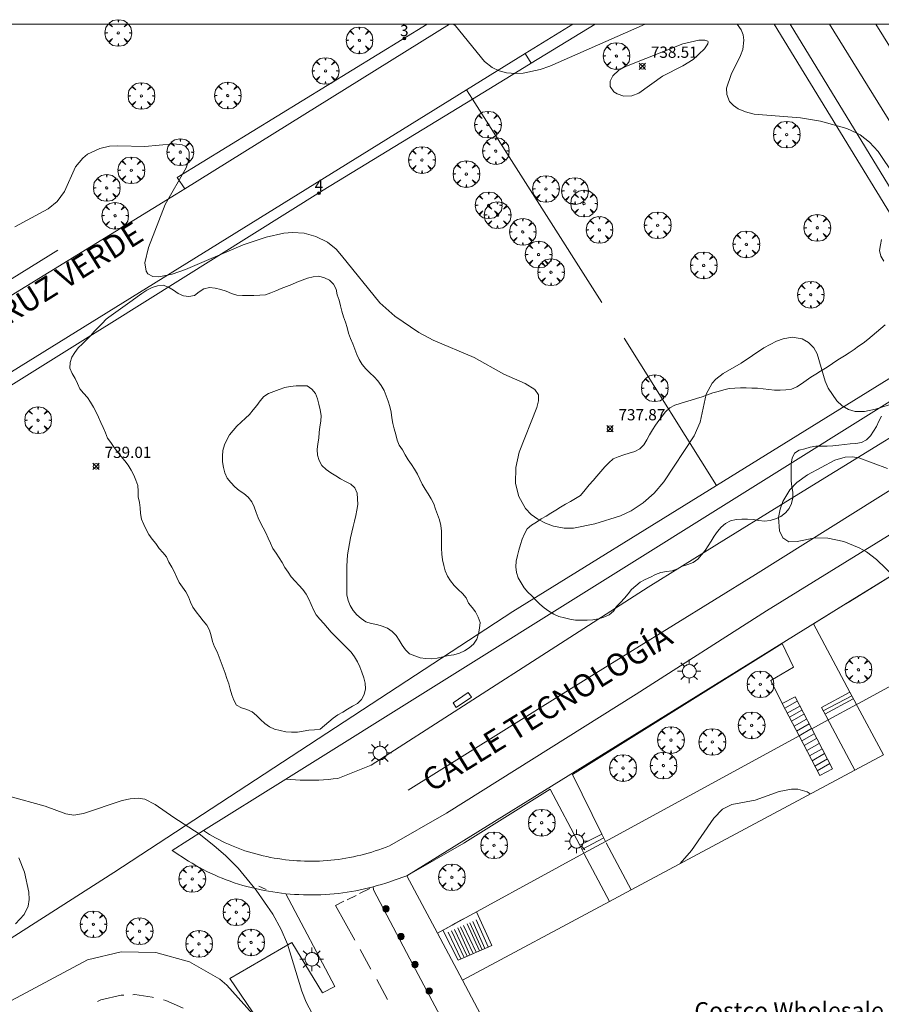
# Model space of a CAD drawing. Units: millimetres. Extents: x 424999 to 426000, y 4484497 to 4485000.
# Drawn here: x 425489 to 425566, y 4484913 to 4485000 of the extents above; entities that cross this region are included whole.
import ezdxf
from ezdxf.enums import TextEntityAlignment as Align

# ---------------------------------------------------------------- set-up
doc = ezdxf.new("R2010")
doc.units = ezdxf.units.MM
doc.header["$MEASUREMENT"] = 0
doc.linetypes.add('VADO', pattern=[9.01, 2.71, -0.9, 0.9, -0.9, 0.9, -0.9, 0.9, -0.9])
doc.layers.get('0').update_dxf_attribs({"lineweight": 9})
for name, color, linetype, lineweight in [('1', 7, 'Continuous', 9), ('f020120p_textocartografico_servicios', 7, 'Continuous', 9), ('f022001p_portal', 7, 'Continuous', 9), ('f022001p_portal_texto', 7, 'Continuous', 9), ('f030042l_viaurbana_texto', 7, 'Continuous', 9), ('f031026l_pinturavial', 253, 'Continuous', 9), ('f050002l_curvanivel_cgn', 23, 'Continuous', 9), ('f050008p_puntocotaterreno', 7, 'Continuous', 9), ('f060140s_arboladourbano', 92, 'Continuous', 9), ('f061013p_arbol', 91, 'Continuous', 9), ('f070045l_muro_mur', 30, 'MURO2', 9), ('f070045l_puerta', 11, 'Continuous', 9), ('f070056s_edificacion_edi', 240, 'Continuous', 9), ('f070058l_elementoconstruido_bordillo', 30, 'Continuous', 9), ('f070058l_elementoconstruido_par', 11, 'Continuous', 9), ('f070066l_obracontencion', 11, 'CONTENCION', 9), ('f071028l_acera_escalera', 11, 'Continuous', 9), ('f071028s_acera_escalera', 11, 'Continuous', 9), ('f071045l_vado', 30, 'VADO', 9), ('f081049s_banco_asiento', 24, 'Continuous', 9), ('f081051p_bolardo', 7, 'Continuous', 9), ('f081055p_farola', 7, 'Continuous', 9), ('f081061l_panelpublicitario', 7, 'Continuous', 9), ('HOJAS', 7, 'Continuous', 9)]:
    doc.layers.add(name, color=color, linetype=linetype, lineweight=lineweight)
doc.styles.add('ROMANS', font='romans.shx')
doc.styles.get("Standard").update_dxf_attribs({"font": 'arial.ttf'})
doc.styles.add('Style-s7210005_h', font='txt')
doc.linetypes.add('CONTENCION', pattern='A,6.1e-05,[1,obra_contencion.shx,S=1,R=0,X=0,Y=0],-6.120525', length=6.120586)
doc.linetypes.add('MURO2', pattern='A,3.1e-05,[1,muro2.shx,S=1,R=0,X=0,Y=0],-3.058844', length=3.058875)

# ---------------------------------------------------------------- blocks, each defined once
blk = doc.blocks.new('TVK2854N_ACAD_1_FMEBLOCK1')
at = {"layer": 'HOJAS'}
blk.add_lwpolyline([(-500, 250), (500, 250), (500, -250), (-500, -250)], close=True, dxfattribs=at)
blk = doc.blocks.new('punto_cota')
at = {"layer": 'f050008p_puntocotaterreno'}
for points in [[(0, 0), (-0.283, 0.283)], [(0, 0), (-0.283, -0.283)], [(0, 0), (0.283, 0.283)], [(0, 0), (0.283, -0.283)]]:
    blk.add_lwpolyline(points, dxfattribs=at)
blk.add_circle((0, 0), 0.25, dxfattribs=at)
blk = doc.blocks.new('arbol')
at = {"color": 0, "linetype": 'Continuous', "lineweight": 0, "flags": 128}
for points in [[(0.96, 0.012), (1.2, 0.036), (1.128, 0.468), (0.888, 0.804), (0.528, 0.528), (0.816, 0.876), (0.48, 1.104), (0.048, 1.176), (0.012, 0.96), (-0.048, 1.176), (-0.48, 1.104), (-0.816, 0.876), (-0.504, 0.528), (-0.864, 0.804), (-1.104, 0.468), (-1.188, 0.036), (-0.936, 0.012)], [(-0.936, 0.012), (-1.188, -0.048), (-1.104, -0.48), (-0.864, -0.804), (-0.504, -0.504), (-0.816, -0.876), (-0.48, -1.116)], [(-0.48, -1.116), (-0.048, -1.188), (0.012, -0.936), (0.048, -1.188), (0.48, -1.116), (0.816, -0.876), (0.528, -0.504), (0.888, -0.804), (1.128, -0.48), (1.2, -0.048), (0.96, 0.012)]]:
    blk.add_lwpolyline(points, dxfattribs=at)
at = {"color": 0, "linetype": 'Continuous', "lineweight": 0, "extrusion": (0, 0, -1)}
for start, end in [(180.0229, 7.59464), (7.22334, 180.0229)]:
    blk.add_arc((0, 0), 0.104, start, end, dxfattribs=at)
blk = doc.blocks.new('bolardo')
at = {"layer": 'f081051p_bolardo', "true_color": 0xcd6928}
h = blk.add_hatch(color=32, dxfattribs=at)
h.dxf.hatch_style = 1
edge = h.paths.add_edge_path()
edge.add_arc((0, 0), 0.282, 0, 360)
edge = h.paths.add_edge_path(flags=16)
edge.add_arc((0, 0), 0.149, 0, 360)
at = {"layer": 'f081051p_bolardo'}
h = blk.add_hatch(color=256, dxfattribs=at)
h.dxf.hatch_style = 1
edge = h.paths.add_edge_path()
edge.add_arc((0, 0), 0.149, 0, 360)
for radius in [0.282, 0.149]:
    blk.add_circle((0, 0), radius, dxfattribs=at)
blk = doc.blocks.new('farola')
at = {"layer": '1'}
for points in [[(0, 1.05, 0), (0, 0.6, 0)], [(-1.05, 0, 0), (-0.59, 0, 0)], [(-0.75, 0.75, 0), (-0.42, 0.42, 0)], [(0.01, 0.61, 0), (0.09, 0.6, 0), (0.16, 0.58, 0), (0.24, 0.57, 0), (0.3, 0.52, 0), (0.37, 0.49, 0), (0.43, 0.43, 0), (0.48, 0.39, 0), (0.52, 0.31, 0), (0.57, 0.25, 0), (0.6, 0.18, 0), (0.61, 0.1, 0), (0.61, 0.03, 0), (0.61, -0.03, 0), (0.61, -0.11, 0), (0.6, -0.18, 0), (0.57, -0.26, 0), (0.52, -0.32, 0), (0.48, -0.39, 0), (0.43, -0.44, 0), (0.37, -0.5, 0), (0.3, -0.53, 0), (0.24, -0.57, 0), (0.16, -0.59, 0), (0.09, -0.6, 0), (0, -0.62, 0), (-0.06, -0.6, 0), (-0.14, -0.59, 0), (-0.21, -0.57, 0), (-0.27, -0.53, 0), (-0.35, -0.5, 0), (-0.41, -0.44, 0), (-0.45, -0.39, 0), (-0.5, -0.32, 0), (-0.54, -0.26, 0), (-0.57, -0.18, 0), (-0.59, -0.11, 0), (-0.59, -0.03, 0), (-0.59, 0.03, 0), (-0.59, 0.1, 0), (-0.57, 0.18, 0), (-0.54, 0.25, 0), (-0.5, 0.31, 0), (-0.45, 0.39, 0), (-0.41, 0.43, 0), (-0.35, 0.49, 0), (-0.27, 0.52, 0), (-0.21, 0.57, 0), (-0.14, 0.58, 0), (-0.06, 0.6, 0), (0.01, 0.61, 0)], [(0.75, 0.75, 0), (0.43, 0.43, 0)], [(1.05, 0, 0), (0.61, 0, 0)], [(-0.75, -0.74, 0), (-0.42, -0.41, 0)], [(0, -1.05, 0), (0, -0.62, 0)], [(0.75, -0.75, 0), (0.43, -0.44, 0)]]:
    blk.add_polyline3d(points, dxfattribs=at)
blk = doc.blocks.new('portal_catastro')
at = {"layer": 'f022001p_portal'}
h = blk.add_hatch(color=256, dxfattribs=at)
h.dxf.hatch_style = 1
edge = h.paths.add_edge_path()
edge.add_arc((0, 0), 0.125, 0, 360)
blk.add_circle((0, 0), 0.125, dxfattribs=at)

msp = doc.modelspace()

# ---------------------------------------------------------------- linework, layer by layer
at = {"layer": 'f031026l_pinturavial'}
for p, q in [((425520.425, 4484923.137, 738.495), (425519.514, 4484922.691, 738.495)), ((425519.197, 4484922.535, 738.495), (425518.4, 4484922.145, 738.495)), ((425519.558, 4484917.715, 738.6), (425520.52, 4484915.978, 738.646)), ((425521.034, 4484915.049, 738.671), (425522.009, 4484913.289, 738.718))]:
    msp.add_line(p, q, dxfattribs=at)
for points in [[(425565.411, 4485000, 736.642), (425567.606, 4484996.458, 736.714), (425573.401, 4484987.131, 737.074), (425575.759, 4484983.237, 737.074)], [(425523.821, 4484931.88, 738.261), (425540.136, 4484942.06, 738.081), (425554.711, 4484951.048, 737.721), (425572.274, 4484962.068, 737.541)], [(425518.125, 4484922.011, 738.495), (425517.381, 4484921.646, 738.495), (425519.098, 4484918.545, 738.578)], [(425496.216, 4484913.102, 736.748), (425496.501, 4484913.237, 736.695), (425498.319, 4484913.659, 736.335), (425498.558, 4484913.669, 736.299)], [(425499.338, 4484913.701, 736.184), (425499.532, 4484913.709, 736.155), (425501.072, 4484913.48, 736.155), (425501.198, 4484913.45, 736.118)], [(425502.074, 4484913.236, 735.858), (425502.286, 4484913.184, 735.795), (425503.762, 4484912.544, 735.615), (425503.821, 4484912.504, 735.599)]]:
    msp.add_polyline3d(points, dxfattribs=at)
at = {"layer": 'f050002l_curvanivel_cgn'}
for points in [[(425544.904, 4485000, 738), (425536.429, 4484996.271, 738), (425535.572, 4484995.975, 738), (425534.062, 4484995.642, 738), (425533.413, 4484995.603, 738), (425532.575, 4484995.674, 738), (425531.913, 4484995.849, 738), (425531.305, 4484996.131, 738), (425530.615, 4484996.659, 738), (425528.035, 4484999.851, 738), (425527.865, 4485000, 738)], [(425568.471, 4484984.429, 738), (425565.615, 4484988.68, 738), (425564.866, 4484989.507, 738), (425564.03, 4484990.143, 738), (425563.725, 4484990.289, 738), (425562.827, 4484990.72, 738), (425560.489, 4484991.366, 738), (425558.713, 4484991.662, 738), (425554.599, 4484991.997, 738), (425553.819, 4484992.187, 738), (425553.188, 4484992.459, 738), (425552.754, 4484992.76, 738), (425552.421, 4484993.126, 738), (425552.162, 4484993.724, 738), (425552.145, 4484994.307, 738), (425552.545, 4484995.511, 738), (425553.389, 4484997.2, 738), (425553.583, 4484997.741, 738), (425553.69, 4484998.565, 738), (425553.619, 4484999.041, 738), (425553.455, 4484999.496, 738), (425553.101, 4485000, 738)], [(425550.511, 4484998.413, 739), (425550.489, 4484998.488, 739), (425550.211, 4484998.578, 739), (425549.67, 4484998.565, 739), (425548.257, 4484998.247, 739), (425543.247, 4484996.271, 739), (425542.554, 4484995.89, 739), (425542.031, 4484995.396, 739), (425541.796, 4484994.923, 739), (425541.805, 4484994.448, 739), (425542.132, 4484993.979, 739), (425542.415, 4484993.793, 739), (425543.017, 4484993.6, 739), (425543.724, 4484993.618, 739), (425544.349, 4484993.846, 739), (425546.44, 4484995.354, 739), (425548.261, 4484996.275, 739), (425549.189, 4484996.854, 739), (425550.189, 4484997.789, 739), (425550.474, 4484998.23, 739), (425550.511, 4484998.413, 739)], [(425567.645, 4484966.469, 739), (425565.403, 4484965.771, 739), (425564.407, 4484965.552, 739), (425563.581, 4484965.556, 739), (425562.978, 4484965.727, 739), (425562.434, 4484966.049, 739), (425561.952, 4484966.491, 739), (425561.182, 4484967.62, 739), (425560.905, 4484968.261, 739), (425560.207, 4484970.681, 739), (425559.902, 4484971.227, 739), (425559.445, 4484971.701, 739), (425558.878, 4484972.018, 739), (425557.979, 4484972.157, 739), (425557.18, 4484972.026, 739), (425556.575, 4484971.81, 739), (425555.462, 4484971.221, 739), (425553.458, 4484969.857, 739), (425551.834, 4484968.919, 739), (425551.195, 4484968.437, 739), (425550.858, 4484968.072, 739), (425550.335, 4484967.091, 739), (425549.807, 4484964.599, 739), (425549.266, 4484963.399, 739), (425546.561, 4484959.288, 739), (425545.696, 4484958.291, 739), (425544.723, 4484957.429, 739), (425543.656, 4484956.727, 739), (425542.712, 4484956.273, 739), (425540.421, 4484955.553, 739), (425538.523, 4484955.185, 739), (425537.696, 4484955.192, 739), (425536.754, 4484955.369, 739), (425536.039, 4484955.627, 739), (425535.371, 4484955.975, 739), (425534.77, 4484956.41, 739), (425534.258, 4484956.933, 739), (425533.665, 4484957.984, 739), (425533.378, 4484959.158, 739), (425533.395, 4484960.568, 739), (425533.718, 4484961.933, 739), (425535.282, 4484965.897, 739), (425535.431, 4484966.503, 739), (425535.413, 4484967.025, 739), (425535.11, 4484967.507, 739), (425534.232, 4484968.032, 739), (425532.354, 4484968.881, 739), (425529.698, 4484970.37, 739), (425526.046, 4484971.894, 739), (425524.784, 4484972.591, 739), (425522.638, 4484974.039, 739), (425521.308, 4484975.202, 739), (425517.907, 4484979.424, 739), (425517.423, 4484979.984, 739), (425516.675, 4484980.613, 739), (425515.612, 4484981.108, 739), (425514.578, 4484981.396, 739), (425513.553, 4484981.473, 739), (425512.789, 4484981.403, 739), (425511.205, 4484981.048, 739), (425509.169, 4484980.38, 739), (425504.022, 4484978.183, 739), (425502.847, 4484977.772, 739), (425501.673, 4484977.537, 739), (425501.137, 4484977.569, 739), (425500.695, 4484977.799, 739), (425500.529, 4484978.033, 739), (425500.414, 4484978.784, 739), (425500.731, 4484980.121, 739), (425502.234, 4484983.952, 739), (425504.079, 4484987.204, 739), (425504.361, 4484988.011, 739), (425504.363, 4484988.625, 739), (425504.271, 4484988.857, 739), (425503.998, 4484989.14, 739), (425503.726, 4484989.267, 739), (425502.975, 4484989.361, 739), (425500.413, 4484989.118, 739), (425498.012, 4484989.181, 739), (425497.262, 4484989.132, 739), (425496.414, 4484988.951, 739), (425495.319, 4484988.425, 739), (425494.902, 4484988.09, 739), (425494.266, 4484987.303, 739), (425493.26, 4484985.112, 739), (425492.616, 4484984.222, 739), (425491.814, 4484983.579, 739), (425488.866, 4484981.966, 739)], [(425568.88, 4484949.114, 739), (425565.492, 4484952.388, 739), (425564.593, 4484953.071, 739), (425563.943, 4484953.44, 739), (425562.572, 4484953.985, 739), (425561.149, 4484954.294, 739), (425560.036, 4484954.319, 739), (425558.421, 4484953.985, 739), (425557.673, 4484953.98, 739), (425557.152, 4484954.316, 739), (425556.854, 4484954.945, 739), (425556.775, 4484956.128, 739), (425556.9, 4484956.871, 739), (425557.138, 4484957.558, 739), (425557.762, 4484958.587, 739), (425558.391, 4484959.232, 739), (425559.351, 4484959.921, 739), (425561.759, 4484961.213, 739), (425562.68, 4484961.492, 739), (425563.336, 4484961.525, 739), (425563.895, 4484961.437, 739), (425566.466, 4484960.479, 739)], [(425548.035, 4484925.365, 739), (425549.018, 4484926.521, 739), (425551.015, 4484929.403, 739), (425551.796, 4484930.206, 739), (425552.603, 4484930.612, 739), (425554.695, 4484930.986, 739), (425556.812, 4484931.769, 739), (425557.931, 4484931.978, 739), (425558.484, 4484931.967, 739), (425559.317, 4484931.739, 739), (425559.595, 4484931.548, 739)], [(425488.324, 4484931.348, 739), (425491.564, 4484930.477, 739), (425493.383, 4484929.791, 739), (425494.107, 4484929.668, 739), (425494.951, 4484929.809, 739), (425498.416, 4484930.968, 739), (425499.128, 4484931.126, 739), (425499.814, 4484931.175, 739), (425500.407, 4484931.087, 739), (425501.35, 4484930.625, 739), (425502.993, 4484929.458, 739), (425505.241, 4484928.012, 739), (425506.54, 4484926.982, 739), (425507.625, 4484926.049, 739), (425508.718, 4484924.948, 739), (425510.304, 4484922.984, 739), (425511.799, 4484920.852, 739), (425512.54, 4484919.5, 739), (425513.095, 4484918.189, 739), (425514.374, 4484914.024, 739), (425514.775, 4484913.025, 739), (425515.584, 4484911.482, 739)], [(425488.926, 4484919.996, 739), (425489.687, 4484920.818, 739), (425490.041, 4484921.573, 739), (425490.141, 4484922.179, 739), (425490.114, 4484922.807, 739), (425489.72, 4484924.589, 739), (425489.223, 4484925.857, 739)]]:
    msp.add_polyline3d(points, dxfattribs=at)
at = {"layer": 'f060140s_arboladourbano'}
for points in [[(425565.93, 4484980.852, 8.94), (425565.823, 4484980.36, 8.94), (425565.743, 4484979.854, 8.94), (425565.861, 4484979.365, 8.94), (425566.125, 4484978.925, 8.94)], [(425566.257, 4484973.271, 8.94), (425565.871, 4484972.943, 8.94), (425565.486, 4484972.609, 8.94), (425565.079, 4484972.296, 8.94), (425564.696, 4484971.954, 8.94), (425564.302, 4484971.634, 8.94), (425563.886, 4484971.351, 8.94), (425563.481, 4484971.055, 8.94), (425563.061, 4484970.776, 8.94), (425562.629, 4484970.516, 8.94), (425562.202, 4484970.242, 8.94), (425561.781, 4484969.963, 8.94), (425561.363, 4484969.68, 8.94), (425560.939, 4484969.412, 8.94), (425560.504, 4484969.151, 8.94), (425560.075, 4484968.879, 8.94), (425559.65, 4484968.601, 8.94), (425559.239, 4484968.308, 8.94), (425558.824, 4484968.018, 8.94), (425558.387, 4484967.746, 8.94), (425557.931, 4484967.534, 8.94), (425557.423, 4484967.473, 8.94), (425556.915, 4484967.455, 8.94), (425556.403, 4484967.46, 8.94), (425555.899, 4484967.498, 8.94), (425555.405, 4484967.57, 8.94), (425554.903, 4484967.621, 8.94), (425554.399, 4484967.639, 8.94), (425553.891, 4484967.644, 8.94), (425553.387, 4484967.644, 8.94), (425552.882, 4484967.638, 8.94), (425552.382, 4484967.585, 8.94), (425551.889, 4484967.472, 8.94), (425551.405, 4484967.338, 8.94), (425550.916, 4484967.203, 8.94), (425550.445, 4484967.03, 8.94), (425549.969, 4484966.857, 8.94), (425549.483, 4484966.711, 8.94), (425548.992, 4484966.563, 8.94), (425548.509, 4484966.417, 8.94), (425548.024, 4484966.279, 8.94), (425547.556, 4484966.103, 8.94), (425547.106, 4484965.876, 8.94), (425546.727, 4484965.539, 8.94), (425546.413, 4484965.149, 8.94), (425546.115, 4484964.745, 8.94), (425545.829, 4484964.333, 8.94), (425545.557, 4484963.91, 8.94), (425545.3, 4484963.465, 8.94), (425545.064, 4484963.023, 8.94), (425544.787, 4484962.591, 8.94), (425544.427, 4484962.234, 8.94), (425543.979, 4484961.99, 8.94), (425543.495, 4484961.84, 8.94), (425543.007, 4484961.687, 8.94), (425542.522, 4484961.531, 8.94), (425542.052, 4484961.343, 8.94), (425541.665, 4484961.004, 8.94), (425541.323, 4484960.63, 8.94), (425540.976, 4484960.233, 8.94), (425540.617, 4484959.815, 8.94), (425540.279, 4484959.419, 8.94), (425539.942, 4484959.023, 8.94), (425539.565, 4484958.578, 8.94), (425539.146, 4484958.083, 8.94), (425538.711, 4484957.828, 8.94), (425538.267, 4484957.567, 8.94), (425537.832, 4484957.31, 8.94), (425537.394, 4484957.049, 8.94), (425536.963, 4484956.791, 8.94), (425536.53, 4484956.529, 8.94), (425536.095, 4484956.263, 8.94), (425535.667, 4484955.998, 8.94), (425535.239, 4484955.728, 8.94), (425534.813, 4484955.444, 8.94), (425534.419, 4484955.114, 8.94), (425534.169, 4484954.676, 8.94), (425533.984, 4484954.201, 8.94), (425533.817, 4484953.722, 8.94), (425533.678, 4484953.228, 8.94), (425533.543, 4484952.739, 8.94), (425533.437, 4484952.244, 8.94), (425533.422, 4484951.738, 8.94), (425533.46, 4484951.231, 8.94), (425533.625, 4484950.756, 8.94), (425533.873, 4484950.315, 8.94), (425534.144, 4484949.889, 8.94), (425534.474, 4484949.505, 8.94), (425534.845, 4484949.162, 8.94), (425535.176, 4484948.781, 8.94), (425535.541, 4484948.427, 8.94), (425535.924, 4484948.094, 8.94), (425536.339, 4484947.795, 8.94), (425536.774, 4484947.522, 8.94), (425537.238, 4484947.313, 8.94), (425537.727, 4484947.197, 8.94), (425538.218, 4484947.079, 8.94), (425538.715, 4484946.997, 8.94), (425539.225, 4484946.991, 8.94), (425539.737, 4484946.99, 8.94), (425540.246, 4484947.023, 8.94), (425540.747, 4484947.113, 8.94), (425541.229, 4484947.277, 8.94), (425541.703, 4484947.473, 8.94), (425542.079, 4484947.814, 8.94), (425542.358, 4484948.231, 8.94), (425542.727, 4484948.58, 8.94), (425543.059, 4484948.964, 8.94), (425543.387, 4484949.344, 8.94), (425543.694, 4484949.741, 8.94), (425544.082, 4484950.065, 8.94), (425544.465, 4484950.393, 8.94), (425544.916, 4484950.611, 8.94), (425545.371, 4484950.824, 8.94), (425545.818, 4484951.071, 8.94), (425546.3, 4484951.244, 8.94), (425546.792, 4484951.335, 8.94), (425547.295, 4484951.387, 8.94), (425547.771, 4484951.578, 8.94), (425548.226, 4484951.799, 8.94), (425548.701, 4484951.961, 8.94), (425549.178, 4484952.135, 8.94), (425549.6, 4484952.413, 8.94), (425549.927, 4484952.8, 8.94), (425550.239, 4484953.196, 8.94), (425550.518, 4484953.612, 8.94), (425550.786, 4484954.04, 8.94), (425551.055, 4484954.463, 8.94), (425551.341, 4484954.877, 8.94), (425551.673, 4484955.268, 8.94), (425552.045, 4484955.604, 8.94), (425552.502, 4484955.832, 8.94), (425552.995, 4484955.949, 8.94), (425553.502, 4484955.972, 8.94), (425554.01, 4484955.978, 8.94), (425554.518, 4484955.94, 8.94), (425555.017, 4484955.86, 8.94), (425555.525, 4484955.814, 8.94), (425556.035, 4484955.86, 8.94), (425556.512, 4484956.009, 8.94), (425556.978, 4484956.215, 8.94), (425557.379, 4484956.531, 8.94), (425557.699, 4484956.924, 8.94), (425557.909, 4484957.385, 8.94), (425558.045, 4484957.871, 8.94), (425558.037, 4484958.373, 8.94), (425557.957, 4484958.873, 8.94), (425557.902, 4484959.376, 8.94), (425557.892, 4484959.883, 8.94), (425557.891, 4484960.392, 8.94), (425557.891, 4484960.9, 8.94), (425557.986, 4484961.395, 8.94), (425558.187, 4484961.856, 8.94), (425558.616, 4484962.114, 8.94), (425559.104, 4484962.247, 8.94), (425559.59, 4484962.385, 8.94), (425560.084, 4484962.473, 8.94), (425560.592, 4484962.48, 8.94), (425561.1, 4484962.481, 8.94), (425561.61, 4484962.496, 8.94), (425562.117, 4484962.55, 8.94), (425562.619, 4484962.628, 8.94), (425563.128, 4484962.67, 8.94), (425563.635, 4484962.699, 8.94), (425564.135, 4484962.789, 8.94), (425564.585, 4484963.022, 8.94), (425564.951, 4484963.377, 8.94), (425565.221, 4484963.801, 8.94), (425565.481, 4484964.229, 8.94), (425565.687, 4484964.686, 8.94), (425565.927, 4484965.138, 8.94)]]:
    msp.add_polyline3d(points, dxfattribs=at)
msp.add_polyline3d([(425496.969, 4484973.765, 8.92), (425496.618, 4484973.39, 8.92), (425496.274, 4484973.024, 8.92), (425495.927, 4484972.658, 8.92), (425495.573, 4484972.291, 8.92), (425495.225, 4484971.931, 8.92), (425494.867, 4484971.569, 8.92), (425494.504, 4484971.204, 8.92), (425494.192, 4484970.811, 8.92), (425493.914, 4484970.386, 8.92), (425493.788, 4484969.902, 8.92), (425493.748, 4484969.396, 8.92), (425493.95, 4484968.927, 8.92), (425494.214, 4484968.485, 8.92), (425494.433, 4484968.029, 8.92), (425494.652, 4484967.563, 8.92), (425494.973, 4484967.175, 8.92), (425495.317, 4484966.811, 8.92), (425495.596, 4484966.391, 8.92), (425495.847, 4484965.954, 8.92), (425496.089, 4484965.504, 8.92), (425496.284, 4484965.042, 8.92), (425496.509, 4484964.589, 8.92), (425496.724, 4484964.135, 8.92), (425496.916, 4484963.663, 8.92), (425497.1, 4484963.196, 8.92), (425497.398, 4484962.792, 8.92), (425497.685, 4484962.367, 8.92), (425497.984, 4484961.963, 8.92), (425498.302, 4484961.559, 8.92), (425498.627, 4484961.177, 8.92), (425498.922, 4484960.772, 8.92), (425499.191, 4484960.346, 8.92), (425499.429, 4484959.903, 8.92), (425499.617, 4484959.437, 8.92), (425499.789, 4484958.967, 8.92), (425499.826, 4484958.468, 8.92), (425499.838, 4484957.967, 8.92), (425499.929, 4484957.471, 8.92), (425500.009, 4484956.976, 8.92), (425500.046, 4484956.473, 8.92), (425500.114, 4484955.973, 8.92), (425500.322, 4484955.514, 8.92), (425500.541, 4484955.061, 8.92), (425500.764, 4484954.613, 8.92), (425501.056, 4484954.192, 8.92), (425501.391, 4484953.807, 8.92), (425501.682, 4484953.383, 8.92), (425502.022, 4484953.014, 8.92), (425502.353, 4484952.627, 8.92), (425502.554, 4484952.155, 8.92), (425502.807, 4484951.709, 8.92), (425503.061, 4484951.263, 8.92), (425503.267, 4484950.807, 8.92), (425503.485, 4484950.353, 8.92), (425503.77, 4484949.933, 8.92), (425504.051, 4484949.509, 8.92), (425504.288, 4484949.068, 8.92), (425504.475, 4484948.603, 8.92), (425504.697, 4484948.151, 8.92), (425504.997, 4484947.738, 8.92), (425505.3, 4484947.334, 8.92), (425505.619, 4484946.939, 8.92), (425505.94, 4484946.548, 8.92), (425506.181, 4484946.106, 8.92), (425506.322, 4484945.612, 8.92), (425506.438, 4484945.114, 8.92), (425506.615, 4484944.632, 8.92), (425506.841, 4484944.18, 8.92), (425507.04, 4484943.717, 8.92), (425507.204, 4484943.244, 8.92), (425507.378, 4484942.773, 8.92), (425507.552, 4484942.299, 8.92), (425507.714, 4484941.819, 8.92), (425507.873, 4484941.34, 8.92), (425508.014, 4484940.856, 8.92), (425508.163, 4484940.377, 8.92), (425508.34, 4484939.896, 8.92), (425508.581, 4484939.45, 8.92), (425509.015, 4484939.198, 8.92), (425509.497, 4484939.062, 8.92), (425509.948, 4484938.839, 8.92), (425510.35, 4484938.518, 8.92), (425510.717, 4484938.165, 8.92), (425511.097, 4484937.823, 8.92), (425511.502, 4484937.52, 8.92), (425511.962, 4484937.297, 8.92), (425512.459, 4484937.179, 8.92), (425512.96, 4484937.08, 8.92), (425513.47, 4484937.05, 8.92), (425513.983, 4484937.046, 8.92), (425514.485, 4484937.127, 8.92), (425514.988, 4484937.214, 8.92), (425515.498, 4484937.247, 8.92), (425516.006, 4484937.3, 8.92), (425516.394, 4484937.634, 8.92), (425516.778, 4484937.954, 8.92), (425517.165, 4484938.28, 8.92), (425517.584, 4484938.574, 8.92), (425518.024, 4484938.821, 8.92), (425518.445, 4484939.094, 8.92), (425518.889, 4484939.347, 8.92), (425519.324, 4484939.603, 8.92), (425519.696, 4484939.944, 8.92), (425519.919, 4484940.393, 8.92), (425520.033, 4484940.888, 8.92), (425520.011, 4484941.395, 8.92), (425519.893, 4484941.887, 8.92), (425519.715, 4484942.368, 8.92), (425519.541, 4484942.848, 8.92), (425519.332, 4484943.304, 8.92), (425519.074, 4484943.738, 8.92), (425518.758, 4484944.144, 8.92), (425518.404, 4484944.503, 8.92), (425518.042, 4484944.857, 8.92), (425517.686, 4484945.21, 8.92), (425517.331, 4484945.573, 8.92), (425516.992, 4484945.944, 8.92), (425516.662, 4484946.327, 8.92), (425516.32, 4484946.711, 8.92), (425515.989, 4484947.093, 8.92), (425515.664, 4484947.486, 8.92), (425515.411, 4484947.927, 8.92), (425515.198, 4484948.39, 8.92), (425514.99, 4484948.859, 8.92), (425514.766, 4484949.315, 8.92), (425514.466, 4484949.732, 8.92), (425514.124, 4484950.106, 8.92), (425513.773, 4484950.47, 8.92), (425513.444, 4484950.85, 8.92), (425513.153, 4484951.264, 8.92), (425512.872, 4484951.681, 8.92), (425512.621, 4484952.115, 8.92), (425512.368, 4484952.547, 8.92), (425512.082, 4484952.962, 8.92), (425511.808, 4484953.386, 8.92), (425511.585, 4484953.838, 8.92), (425511.395, 4484954.306, 8.92), (425511.182, 4484954.765, 8.92), (425510.952, 4484955.213, 8.92), (425510.711, 4484955.652, 8.92), (425510.485, 4484956.111, 8.92), (425510.309, 4484956.58, 8.92), (425510.148, 4484957.067, 8.92), (425509.935, 4484957.529, 8.92), (425509.619, 4484957.924, 8.92), (425509.229, 4484958.249, 8.92), (425508.814, 4484958.544, 8.92), (425508.426, 4484958.87, 8.92), (425508.079, 4484959.247, 8.92), (425507.749, 4484959.639, 8.92), (425507.525, 4484960.087, 8.92), (425507.411, 4484960.579, 8.92), (425507.321, 4484961.08, 8.92), (425507.312, 4484961.591, 8.92), (425507.347, 4484962.099, 8.92), (425507.513, 4484962.576, 8.92), (425507.702, 4484963.045, 8.92), (425507.961, 4484963.477, 8.92), (425508.274, 4484963.875, 8.92), (425508.607, 4484964.26, 8.92), (425508.975, 4484964.611, 8.92), (425509.356, 4484964.952, 8.92), (425509.729, 4484965.301, 8.92), (425510.054, 4484965.689, 8.92), (425510.364, 4484966.095, 8.92), (425510.682, 4484966.49, 8.92), (425511.003, 4484966.891, 8.92), (425511.423, 4484967.164, 8.92), (425511.897, 4484967.343, 8.92), (425512.369, 4484967.517, 8.92), (425512.856, 4484967.678, 8.92), (425513.349, 4484967.78, 8.92), (425513.86, 4484967.834, 8.92), (425514.364, 4484967.836, 8.92), (425514.866, 4484967.836, 8.92), (425515.274, 4484967.545, 8.92), (425515.608, 4484967.16, 8.92), (425515.777, 4484966.679, 8.92), (425515.896, 4484966.192, 8.92), (425515.999, 4484965.699, 8.92), (425516.094, 4484965.197, 8.92), (425516.067, 4484964.695, 8.92), (425515.987, 4484964.195, 8.92), (425515.928, 4484963.686, 8.92), (425515.882, 4484963.175, 8.92), (425515.803, 4484962.67, 8.92), (425515.745, 4484962.165, 8.92), (425515.761, 4484961.664, 8.92), (425515.913, 4484961.183, 8.92), (425516.166, 4484960.743, 8.92), (425516.544, 4484960.397, 8.92), (425516.958, 4484960.102, 8.92), (425517.387, 4484959.823, 8.92), (425517.826, 4484959.567, 8.92), (425518.269, 4484959.328, 8.92), (425518.723, 4484959.1, 8.92), (425519.097, 4484958.76, 8.92), (425519.305, 4484958.301, 8.92), (425519.34, 4484957.802, 8.92), (425519.348, 4484957.291, 8.92), (425519.277, 4484956.794, 8.92), (425519.185, 4484956.298, 8.92), (425519.074, 4484955.807, 8.92), (425518.935, 4484955.317, 8.92), (425518.827, 4484954.819, 8.92), (425518.72, 4484954.322, 8.92), (425518.622, 4484953.82, 8.92), (425518.52, 4484953.319, 8.92), (425518.438, 4484952.815, 8.92), (425518.397, 4484952.31, 8.92), (425518.393, 4484951.798, 8.92), (425518.392, 4484951.288, 8.92), (425518.392, 4484950.787, 8.92), (425518.392, 4484950.275, 8.92), (425518.392, 4484949.763, 8.92), (425518.392, 4484949.252, 8.92), (425518.484, 4484948.756, 8.92), (425518.672, 4484948.293, 8.92), (425518.952, 4484947.867, 8.92), (425519.268, 4484947.467, 8.92), (425519.647, 4484947.139, 8.92), (425520.066, 4484946.844, 8.92), (425520.548, 4484946.691, 8.92), (425521.05, 4484946.619, 8.92), (425521.535, 4484946.475, 8.92), (425522.007, 4484946.281, 8.92), (425522.419, 4484945.998, 8.92), (425522.766, 4484945.638, 8.92), (425523.047, 4484945.217, 8.92), (425523.295, 4484944.769, 8.92), (425523.594, 4484944.365, 8.92), (425523.961, 4484944.012, 8.92), (425524.425, 4484943.817, 8.92), (425524.914, 4484943.66, 8.92), (425525.415, 4484943.584, 8.92), (425525.918, 4484943.55, 8.92), (425526.419, 4484943.635, 8.92), (425526.908, 4484943.744, 8.92), (425527.407, 4484943.857, 8.92), (425527.907, 4484943.924, 8.92), (425528.389, 4484944.076, 8.92), (425528.854, 4484944.264, 8.92), (425529.272, 4484944.556, 8.92), (425529.658, 4484944.875, 8.92), (425529.926, 4484945.306, 8.92), (425530.089, 4484945.788, 8.92), (425530.183, 4484946.279, 8.92), (425530.227, 4484946.791, 8.92), (425530.055, 4484947.275, 8.92), (425529.835, 4484947.73, 8.92), (425529.516, 4484948.122, 8.92), (425529.208, 4484948.526, 8.92), (425528.981, 4484948.981, 8.92), (425528.653, 4484949.363, 8.92), (425528.291, 4484949.729, 8.92), (425527.933, 4484950.092, 8.92), (425527.605, 4484950.485, 8.92), (425527.334, 4484950.92, 8.92), (425527.111, 4484951.383, 8.92), (425526.998, 4484951.871, 8.92), (425526.895, 4484952.375, 8.92), (425526.832, 4484952.877, 8.92), (425526.811, 4484953.389, 8.92), (425526.809, 4484953.903, 8.92), (425526.808, 4484954.415, 8.92), (425526.8, 4484954.926, 8.92), (425526.751, 4484955.425, 8.92), (425526.616, 4484955.919, 8.92), (425526.448, 4484956.396, 8.92), (425526.279, 4484956.871, 8.92), (425526.119, 4484957.346, 8.92), (425525.888, 4484957.804, 8.92), (425525.616, 4484958.226, 8.92), (425525.335, 4484958.65, 8.92), (425525.079, 4484959.083, 8.92), (425524.87, 4484959.544, 8.92), (425524.655, 4484959.997, 8.92), (425524.386, 4484960.427, 8.92), (425524.119, 4484960.85, 8.92), (425523.832, 4484961.261, 8.92), (425523.555, 4484961.688, 8.92), (425523.325, 4484962.135, 8.92), (425523.046, 4484962.562, 8.92), (425522.844, 4484963.019, 8.92), (425522.729, 4484963.512, 8.92), (425522.586, 4484963.999, 8.92), (425522.459, 4484964.491, 8.92), (425522.394, 4484964.994, 8.92), (425522.311, 4484965.492, 8.92), (425522.215, 4484965.989, 8.92), (425522.057, 4484966.475, 8.92), (425521.88, 4484966.948, 8.92), (425521.707, 4484967.426, 8.92), (425521.447, 4484967.865, 8.92), (425521.149, 4484968.275, 8.92), (425520.802, 4484968.651, 8.92), (425520.428, 4484969, 8.92), (425520.079, 4484969.359, 8.92), (425519.736, 4484969.734, 8.92), (425519.479, 4484970.167, 8.92), (425519.282, 4484970.636, 8.92), (425519.097, 4484971.101, 8.92), (425518.909, 4484971.576, 8.92), (425518.717, 4484972.051, 8.92), (425518.529, 4484972.528, 8.92), (425518.401, 4484973.013, 8.92), (425518.268, 4484973.508, 8.92), (425518.097, 4484973.979, 8.92), (425517.937, 4484974.464, 8.92), (425517.827, 4484974.961, 8.92), (425517.69, 4484975.45, 8.92), (425517.529, 4484975.928, 8.92), (425517.442, 4484976.422, 8.92), (425517.206, 4484976.876, 8.92), (425516.85, 4484977.229, 8.92), (425516.387, 4484977.445, 8.92), (425515.895, 4484977.579, 8.92), (425515.387, 4484977.535, 8.92), (425514.892, 4484977.402, 8.92), (425514.419, 4484977.225, 8.92), (425513.945, 4484977.047, 8.92), (425513.483, 4484976.851, 8.92), (425513.013, 4484976.671, 8.92), (425512.538, 4484976.478, 8.92), (425512.078, 4484976.276, 8.92), (425511.61, 4484976.093, 8.92), (425511.133, 4484975.92, 8.92), (425510.633, 4484975.883, 8.92), (425510.124, 4484975.868, 8.92), (425509.624, 4484975.868, 8.92), (425509.115, 4484975.868, 8.92), (425508.606, 4484975.908, 8.92), (425508.121, 4484976.057, 8.92), (425507.653, 4484976.256, 8.92), (425507.167, 4484976.413, 8.92), (425506.675, 4484976.528, 8.92), (425506.172, 4484976.567, 8.92), (425505.67, 4484976.46, 8.92), (425505.239, 4484976.179, 8.92), (425504.834, 4484975.879, 8.92), (425504.344, 4484975.777, 8.92), (425503.844, 4484975.843, 8.92), (425503.379, 4484976.047, 8.92), (425502.952, 4484976.328, 8.92), (425502.521, 4484976.595, 8.92), (425502.048, 4484976.782, 8.92), (425501.539, 4484976.732, 8.92), (425501.064, 4484976.566, 8.92), (425500.591, 4484976.345, 8.92), (425500.146, 4484976.041, 8.92), (425499.73, 4484975.746, 8.92), (425499.29, 4484975.433, 8.92), (425498.872, 4484975.134, 8.92), (425498.449, 4484974.831, 8.92), (425498.043, 4484974.539, 8.92), (425497.631, 4484974.242, 8.92), (425497.206, 4484973.936, 8.92)], close=True, dxfattribs=at)
at = {"layer": 'f070045l_muro_mur'}
for p, q in [((425534.764, 4484996.522, 737.915), (425540.458, 4485000, 737.544)), ((425541.049, 4484975.234, 738.786), (425529.542, 4484993.331, 738.254)), ((425551.262, 4484958.974, 739.177), (425543.052, 4484972.084, 738.879)), ((425561.169, 4484938.131, 739.168), (425559.722, 4484937.341)), ((425541.377, 4484927.33, 739.08), (425558.595, 4484936.726, 736.857)), ((425539.456, 4484926.282, 739.08), (425526.446, 4484919.182, 738.022))]:
    msp.add_line(p, q, dxfattribs=at)
for points in [[(425556.391, 4485000, 737.263), (425573.182, 4484972.534, 739.095), (425551.262, 4484958.974, 739.177), (425533.132, 4484947.764, 739.492), (425497.674, 4484924.56, 738.609), (425454.6, 4484897.035, 732.799), (425433.351, 4484933.645, 739.948), (425434.531, 4484934.435, 739.948), (425470.372, 4484956.555, 739.353), (425495.372, 4484972.164, 739.214), (425497.24, 4484973.332, 739.205), (425516.272, 4484985.224, 739.117), (425529.542, 4484993.331, 738.254)], [(425492.672, 4484979.905, 739.151), (425431.461, 4484941.935, 740.27), (425429.261, 4484940.695, 740.27), (425421.111, 4484955.035, 740.496), (425420.921, 4484955.905, 740.496), (425420.991, 4484956.505, 740.496), (425421.371, 4484957.315, 740.437), (425421.791, 4484957.745, 740.437)], [(425584.494, 4484950.86, 739.03), (425563.924, 4484939.634, 739.167), (425563.693, 4484939.508, 739.168)]]:
    msp.add_polyline3d(points, dxfattribs=at)
at = {"layer": 'f070045l_puerta'}
msp.add_polyline3d([(425529.542, 4484993.331, 738.254), (425533.371, 4484995.671, 738.005), (425534.764, 4484996.522, 737.915)], dxfattribs=at)
at = {"layer": 'f070056s_edificacion_edi'}
msp.add_polyline3d([(425570.452, 4484836.092, 738.87), (425528.656, 4484915.001, 738.87), (425541.746, 4484922.002, 738.87), (425543.676, 4484923.034, 738.87), (425563.555, 4484933.665, 738.87), (425566.09, 4484935.021, 738.87)], dxfattribs=at)
at = {"layer": 'f070058l_elementoconstruido_bordillo'}
msp.add_line((425512.963, 4484932.867, 739.28), (425575.062, 4484971.716, 738.84), dxfattribs=at)
for points in [[(425447.511, 4484906.146, 739.24), (425432.367, 4484933.128, 739.97), (425432.32, 4484933.292, 739.95), (425432.284, 4484933.461, 739.95), (425432.254, 4484933.631, 739.95), (425432.23, 4484933.803, 739.95), (425432.25, 4484933.902, 739.95), (425432.278, 4484933.998, 739.95), (425432.317, 4484934.092, 739.95), (425432.364, 4484934.181, 739.95), (425432.42, 4484934.264, 739.95), (425432.483, 4484934.342, 739.95), (425529.024, 4484994.166, 738.06), (425532.996, 4484996.627, 737.92), (425534.233, 4484997.387, 737.85), (425538.484, 4485000, 737.497)], [(425438.412, 4484945.097, 739.9), (425503.204, 4484984.877, 738.92), (425503.969, 4484985.353, 738.96), (425527.51, 4485000, 738.06)], [(425525.538, 4485000, 738.076), (425503.291, 4484986.372, 738.99), (425503.969, 4484985.353, 738.96)], [(425561.304, 4485000, 737.259), (425568.585, 4484988.239, 737.85)], [(425703.726, 4484948.035, 736.49), (425701.413, 4484954.218, 736.19), (425697.459, 4484963.775, 736.33), (425693.893, 4484969.683, 736.45), (425690.848, 4484973.703, 736.39), (425685.232, 4484979.498, 736.44), (425681.446, 4484982.567, 736.68), (425678.218, 4484984.751, 736.79), (425672.367, 4484987.872, 736.84), (425667.456, 4484989.904, 736.86), (425659.994, 4484991.982, 737.3), (425652.503, 4484992.82, 737.22), (425649.311, 4484992.906, 737.36), (425643.992, 4484992.61, 737.5), (425636.799, 4484991.748, 737.38), (425625.272, 4484987.116, 737.44), (425617.92, 4484982.721, 737.55), (425588.085, 4484964.065, 738.19), (425562.547, 4484948.331, 739.06), (425523.715, 4484924.284, 739.37), (425526.446, 4484919.182, 739.24), (425528.656, 4484915.001, 739.34)], [(425575.339, 4484968.555, 739.25), (425557.403, 4484957.509, 738.87), (425551.295, 4484953.725, 739.1), (425545.187, 4484949.943, 739.24), (425520.544, 4484934.099, 739.23), (425517.574, 4484932.93, 739.29), (425517.156, 4484932.882, 739.29), (425516.738, 4484932.842, 739.28), (425516.319, 4484932.811, 739.28), (425515.9, 4484932.788, 739.28), (425515.48, 4484932.773, 739.32), (425515.06, 4484932.768, 739.32), (425514.64, 4484932.77, 739.26), (425514.22, 4484932.782, 739.26), (425513.801, 4484932.801, 739.23), (425513.382, 4484932.83, 739.28), (425512.963, 4484932.867, 739.28), (425505.631, 4484928.295, 739), (425505.896, 4484928.125, 739.07), (425506.165, 4484927.959, 739.07), (425506.437, 4484927.799, 739.15), (425506.713, 4484927.645, 739.15), (425506.991, 4484927.496, 739.15), (425507.272, 4484927.352, 739.16), (425507.556, 4484927.214, 739.16), (425507.843, 4484927.081, 739.16), (425508.132, 4484926.955, 739.16), (425508.424, 4484926.834, 739.16), (425508.717, 4484926.718, 739.05), (425509.014, 4484926.609, 739.05), (425509.312, 4484926.505, 739.05), (425509.633, 4484926.403, 739.05), (425509.956, 4484926.307, 739.11), (425510.28, 4484926.216, 739.11), (425510.606, 4484926.132, 739.13), (425510.934, 4484926.053, 739.13), (425511.263, 4484925.98, 739.13), (425511.593, 4484925.913, 739.13), (425511.925, 4484925.852, 739.18), (425512.257, 4484925.797, 739.1), (425512.59, 4484925.748, 739.1), (425512.925, 4484925.705, 739.1), (425513.26, 4484925.668, 739.1), (425513.595, 4484925.637, 739.2), (425513.931, 4484925.612, 739.2), (425514.268, 4484925.593, 739.22), (425514.604, 4484925.58, 739.22), (425514.941, 4484925.573, 739.22), (425515.278, 4484925.572, 739.28), (425515.615, 4484925.578, 739.28), (425515.952, 4484925.589, 739.28), (425516.289, 4484925.606, 739.3), (425516.625, 4484925.63, 739.3), (425516.961, 4484925.659, 739.3), (425517.296, 4484925.695, 739.3), (425517.63, 4484925.736, 739.3), (425517.964, 4484925.784, 739.2), (425518.297, 4484925.838, 739.2), (425518.629, 4484925.897, 739.2), (425518.959, 4484925.963, 739.24), (425519.288, 4484926.034, 739.24), (425519.617, 4484926.111, 739.24), (425519.943, 4484926.195, 739.24), (425520.268, 4484926.284, 739.27), (425520.592, 4484926.379, 739.29), (425520.913, 4484926.479, 739.29), (425521.233, 4484926.586, 739.29), (425521.551, 4484926.698, 739.29), (425521.866, 4484926.816, 739.21), (425522.18, 4484926.94, 739.21), (425527.24, 4484929.838, 739.28), (425544.096, 4484940.422, 739.13), (425555.691, 4484947.835, 739.12), (425571.029, 4484957.283, 739.02)], [(425505.631, 4484928.295, 739), (425502.841, 4484926.522, 738.81), (425504.3, 4484925.585, 738.78), (425504.619, 4484925.388, 738.77), (425504.942, 4484925.198, 738.76), (425505.269, 4484925.015, 738.76), (425505.6, 4484924.838, 738.76), (425505.934, 4484924.667, 738.76), (425506.271, 4484924.503, 738.89), (425506.611, 4484924.346, 738.89), (425506.955, 4484924.195, 738.89), (425507.301, 4484924.051, 738.89), (425507.65, 4484923.915, 738.87), (425508.002, 4484923.785, 738.87), (425508.365, 4484923.658, 738.87), (425508.749, 4484923.536, 738.87), (425509.123, 4484923.424, 739), (425509.5, 4484923.319, 739), (425509.878, 4484923.221, 739), (425510.258, 4484923.13, 739), (425510.64, 4484923.045, 739), (425511.023, 4484922.967, 739.07), (425511.408, 4484922.897, 739.07), (425511.793, 4484922.833, 739.11), (425512.18, 4484922.776, 739.11), (425512.568, 4484922.726, 739.11), (425512.957, 4484922.683, 739.14), (425513.346, 4484922.647, 739.14), (425513.736, 4484922.618, 739.14), (425514.126, 4484922.596, 739.14), (425514.517, 4484922.581, 739.18), (425514.908, 4484922.573, 739.17), (425515.299, 4484922.572, 739.17), (425515.69, 4484922.578, 739.17), (425516.08, 4484922.592, 739.17), (425516.471, 4484922.612, 739.21), (425516.861, 4484922.639, 739.21), (425517.25, 4484922.673, 739.24), (425517.639, 4484922.714, 739.24), (425518.027, 4484922.763, 739.24), (425518.414, 4484922.818, 739.26), (425518.8, 4484922.88, 739.26), (425519.185, 4484922.949, 739.26), (425519.569, 4484923.025, 739.24), (425519.951, 4484923.108, 739.24), (425520.331, 4484923.198, 739.24), (425520.71, 4484923.294, 739.19), (425521.087, 4484923.398, 739.19), (425521.462, 4484923.508, 739.2), (425521.836, 4484923.625, 739.31), (425522.206, 4484923.748, 739.31), (425522.575, 4484923.878, 739.31), (425523.715, 4484924.284, 739.37)], [(425520.71, 4484923.294, 739.19), (425520.764, 4484923.04, 739.19), (425523.988, 4484916.897, 739.36), (425529.92, 4484905.738, 739.03), (425538.918, 4484889.897, 738.88), (425545.192, 4484877.792, 738.81), (425550.978, 4484867.41, 738.57), (425558.965, 4484851.849, 738.05), (425568.695, 4484834.256, 737.85)], [(425510.509, 4484911.43, 738.67), (425507.979, 4484915.128, 738.59), (425513.477, 4484918.342, 739.03), (425516.218, 4484913.866, 739.12), (425517.307, 4484914.436, 739.39), (425512.957, 4484922.683, 739.14)]]:
    msp.add_polyline3d(points, dxfattribs=at)
at = {"layer": 'f070058l_elementoconstruido_par'}
for p, q in [((425559.869, 4484946.661, 738.115), (425563.109, 4484940.592, 738.488)), ((425541.053, 4484927.978, 738.77), (425538.456, 4484933.279, 738.382)), ((425539.101, 4484926.986, 738.77), (425536.46, 4484931.981, 738.403)), ((425523.715, 4484924.284, 738.585), (425526.446, 4484919.182, 738.022))]:
    msp.add_line(p, q, dxfattribs=at)
for points in [[(425580.033, 4484959.177, 737.809), (425579.307, 4484958.717, 737.815), (425563.093, 4484948.672, 738.068), (425562.547, 4484948.331, 738.076), (425559.869, 4484946.661, 738.115)], [(425557.095, 4484944.915, 738.154), (425547.704, 4484939.058, 738.292), (425538.456, 4484933.279, 738.382)], [(425557.099, 4484939.602, 738.27), (425556.089, 4484941.648, 738.27), (425558.113, 4484942.825, 738.27), (425557.095, 4484944.915, 738.154)], [(425536.46, 4484931.981, 738.403), (425528.88, 4484927.244, 738.477), (425528.776, 4484927.182, 738.477), (425523.715, 4484924.284, 738.585)]]:
    msp.add_polyline3d(points, dxfattribs=at)
at = {"layer": 'f070066l_obracontencion'}
for p, q in [((425575.062, 4484971.716, 737.776), (425557.797, 4485000, 737.392)), ((425563.583, 4484939.708, 739.168), (425566.09, 4484935.021, 738.87)), ((425561.05, 4484938.348, 739.168), (425563.555, 4484933.665, 738.87)), ((425541.439, 4484927.217, 739.08), (425543.676, 4484923.034, 738.87)), ((425539.487, 4484926.226, 739.08), (425541.746, 4484922.002, 738.87))]:
    msp.add_line(p, q, dxfattribs=at)
msp.add_polyline3d([(425510.509, 4484911.43, 739.01), (425507.713, 4484914.56, 739.01), (425507.081, 4484915.074, 739.01), (425504.385, 4484916.634, 738.265), (425501.397, 4484917.468, 738.265), (425498.313, 4484917.523, 738.265), (425495.333, 4484916.793, 738.53), (425485.156, 4484911.373, 738.711)], dxfattribs=at)
at = {"layer": 'f071028l_acera_escalera'}
for p, q in [((425557.32, 4484939.177, 738.058), (425558.433, 4484939.808, 738.078)), ((425560.733, 4484938.94, 738.714), (425563.274, 4484940.285, 738.726)), ((425563.416, 4484940.02, 738.928), (425560.887, 4484938.652, 738.934)), ((425557.548, 4484938.739, 737.843), (425558.661, 4484939.369, 737.863)), ((425557.736, 4484938.378, 737.666), (425558.849, 4484939.008, 737.686)), ((425557.919, 4484938.026, 737.494), (425559.031, 4484938.657, 737.514)), ((425558.157, 4484937.569, 737.27), (425559.269, 4484938.2, 737.29)), ((425558.377, 4484937.146, 737.063), (425559.489, 4484937.776, 737.083)), ((425558.595, 4484936.726, 736.857), (425559.708, 4484937.357, 736.877)), ((425558.828, 4484936.279, 736.638), (425559.94, 4484936.909, 736.658)), ((425559.045, 4484935.862, 736.433), (425560.157, 4484936.493, 736.453)), ((425559.281, 4484935.409, 736.211), (425560.393, 4484936.039, 736.231)), ((425559.523, 4484934.942, 735.982), (425560.636, 4484935.573, 736.002)), ((425559.752, 4484934.503, 735.767), (425560.864, 4484935.134, 735.787)), ((425559.996, 4484934.034, 735.537), (425561.108, 4484934.664, 735.557)), ((425560.214, 4484933.614, 735.331), (425561.327, 4484934.245, 735.351)), ((425539.287, 4484926.619, 738.922), (425541.224, 4484927.64, 738.91)), ((425529.886, 4484920.347, 737.234), (425530.954, 4484917.944, 736.903)), ((425527.675, 4484919.388, 738.602), (425528.816, 4484917.017, 736.008)), ((425527.956, 4484919.51, 738.428), (425529.072, 4484917.129, 736.116)), ((425528.256, 4484919.64, 738.242), (425529.317, 4484917.235, 736.218)), ((425528.491, 4484919.742, 738.097), (425529.619, 4484917.366, 736.345)), ((425528.768, 4484919.862, 737.926), (425529.881, 4484917.479, 736.454)), ((425529.067, 4484919.992, 737.74), (425530.175, 4484917.607, 736.577)), ((425529.316, 4484920.1, 737.586), (425530.4, 4484917.704, 736.671)), ((425529.591, 4484920.219, 737.416), (425530.652, 4484917.814, 736.777)), ((425527.396, 4484919.268, 738.774), (425528.531, 4484916.894, 735.889))]:
    msp.add_line(p, q, dxfattribs=at)
at = {"layer": 'f071028s_acera_escalera'}
for points in [[(425563.693, 4484939.508, 739.168), (425561.169, 4484938.131, 739.168), (425560.576, 4484939.232, 738.488), (425563.109, 4484940.592, 738.488)], [(425558.233, 4484940.191, 738.27), (425559.722, 4484937.341, 736.99), (425561.562, 4484933.793, 735.13), (425560.428, 4484933.203, 735.13), (425558.595, 4484936.726, 736.859), (425557.099, 4484939.602, 738.27)], [(425539.456, 4484926.282, 739.08), (425539.101, 4484926.986, 738.77), (425541.053, 4484927.978, 738.77), (425541.377, 4484927.33, 739.08)], [(425531.259, 4484918.077, 737.03), (425528.271, 4484916.781, 735.78), (425526.916, 4484919.438, 738.97), (425527.214, 4484919.601, 738.776), (425527.48, 4484919.746, 738.603), (425527.747, 4484919.892, 738.429), (425528.034, 4484920.048, 738.243), (425528.258, 4484920.171, 738.097), (425528.521, 4484920.314, 737.926), (425528.806, 4484920.47, 737.74), (425529.044, 4484920.599, 737.586), (425529.305, 4484920.742, 737.416), (425529.586, 4484920.896, 737.233), (425529.898, 4484921.066, 737.03)]]:
    msp.add_polyline3d(points, close=True, dxfattribs=at)
at = {"layer": 'f071045l_vado'}
for p, q in [((425534.764, 4484996.522, 737.915), (425534.233, 4484997.387, 771.671)), ((425529.542, 4484993.331, 738.254), (425529.024, 4484994.166, 770.491))]:
    msp.add_line(p, q, dxfattribs=at)
at = {"layer": 'f081049s_banco_asiento'}
msp.add_polyline3d([(425528.113, 4484939.242, 736.672), (425529.463, 4484940.153, 736.672), (425529.183, 4484940.567, 736.672), (425527.834, 4484939.656, 736.672)], close=True, dxfattribs=at)
at = {"layer": 'f081061l_panelpublicitario'}
msp.add_line((425510.556, 4484923.344, 735.614), (425511.198, 4484923.052, 735.614), dxfattribs=at)

# ---------------------------------------------------------------- block references
at = {"layer": 'f022001p_portal'}
for p in [(425523.49, 4484998.725), (425515.904, 4484984.963)]:
    msp.add_blockref('portal_catastro', p, dxfattribs=at)
at = {"layer": 'f050008p_puntocotaterreno'}
for p in [(425544.663, 4484996.249, 738.507), (425541.782, 4484964.019, 737.871), (425496.086, 4484960.673, 739.015)]:
    msp.add_blockref('punto_cota', p, dxfattribs=at)
at = {"layer": 'f061013p_arbol'}
for p in [(425498.056, 4484999.213, 738.595), (425519.501, 4484998.556, 738.384), (425542.352, 4484997.158, 737.755), (425516.484, 4484995.834, 738.854), (425500.113, 4484993.612, 738.957), (425507.792, 4484993.645, 738.854), (425530.927, 4484991.062, 738.469), (425557.495, 4484990.174, 738.288), (425503.569, 4484988.614, 738.957), (425531.626, 4484988.71, 738.469), (425525.063, 4484987.916, 738.469), (425499.219, 4484987, 739.058), (425529.009, 4484986.661, 738.771), (425497.031, 4484985.435, 739.058), (425536.082, 4484985.344, 738.771), (425538.661, 4484985.161, 738.704), (425530.991, 4484983.892, 738.771), (425539.475, 4484984.045, 738.704), (425497.775, 4484982.956, 739.058), (425531.78, 4484983.014, 738.771), (425546.02, 4484982.113, 738.704), (425534.028, 4484981.527, 738.771), (425540.845, 4484981.701, 738.704), (425560.215, 4484981.884, 738.724), (425553.906, 4484980.414, 738.602), (425535.438, 4484979.508, 738.771), (425536.539, 4484977.941, 738.771), (425550.115, 4484978.544, 738.602), (425559.637, 4484975.941, 739.12), (425545.76, 4484967.625, 738.879), (425490.925, 4484964.779, 739.293), (425563.876, 4484942.594, 739.187), (425555.155, 4484941.301, 739.329), (425554.375, 4484937.649, 739.329), (425547.199, 4484936.342, 739.144), (425550.883, 4484936.173, 739.144), (425546.532, 4484934.079, 739.165), (425542.939, 4484933.858, 739.165), (425535.709, 4484928.992, 739.393), (425531.47, 4484926.988, 739.181), (425504.628, 4484923.997, 738.779), (425527.717, 4484924.146, 739.181), (425508.559, 4484921.038, 739.195), (425495.847, 4484919.964, 739.079), (425499.944, 4484919.346, 738.779), (425505.238, 4484918.223, 738.779), (425509.868, 4484918.349, 739.195)]:
    msp.add_blockref('arbol', p, dxfattribs=at)
at = {"layer": 'f081051p_bolardo'}
for p in [(425521.86, 4484921.342, 739.332), (425523.191, 4484918.872, 739.332), (425524.444, 4484916.392, 739.463), (425525.704, 4484914.027, 739.463)]:
    msp.add_blockref('bolardo', p, dxfattribs=at)
at = {"layer": 'f081055p_farola'}
for p in [(425548.819, 4484942.465, 739.329), (425521.313, 4484935.192, 739.304), (425538.803, 4484927.338, 739.165), (425515.261, 4484916.858, 739.01)]:
    msp.add_blockref('farola', p, dxfattribs=at)
at = {"layer": 'HOJAS'}
msp.add_blockref('TVK2854N_ACAD_1_FMEBLOCK1', (425500, 4484750), dxfattribs=at)

# ---------------------------------------------------------------- texts
at = {"layer": 'f020120p_textocartografico_servicios'}
msp.add_text('Costco Wholesale Las Rozas', height=1.5, dxfattribs=at).set_placement((425562.586, 4484912.284), align=Align.MIDDLE_CENTER)
at = {"layer": 'f022001p_portal_texto', "char_height": 1, "width": 1, "attachment_point": 8}
for s, insert in [('{\\fTrebuchet MS|b0|i0;3}', (425523.49, 4484998.925)), ('{\\fTrebuchet MS|b0|i0;4}', (425515.904, 4484985.163))]:
    msp.add_mtext(s, dxfattribs=dict(at, insert=insert))
at = {"layer": 'f030042l_viaurbana_texto', "style": 'ROMANS'}
msp.add_text('CALLE TECNOLOGÍA', height=2, rotation=31.73423, dxfattribs=at).set_placement((425525.919, 4484931.656))
at = {"layer": 'f030042l_viaurbana_texto', "insert": (425479.904, 4484967.209, 738.516), "char_height": 2, "width": 32, "attachment_point": 7, "rotation": 32.10646, "style": 'ROMANS'}
msp.add_mtext('CALLE CRUZ VERDE', dxfattribs=at)
at = {"layer": 'f030042l_viaurbana_texto', "insert": (425549.53, 4484947.75, 738.136), "char_height": 2, "attachment_point": 7, "rotation": 31.75067}
msp.add_mtext('{\\fTrebuchet MS|b0|i0;}', dxfattribs=at)
at = {"layer": 'f050008p_puntocotaterreno', "style": 'Style-s7210005_h'}
for s, p in [('738.51', (425545.413, 4484996.999, 738.507)), ('737.87', (425542.532, 4484964.769, 737.871)), ('739.01', (425496.836, 4484961.423, 739.015))]:
    msp.add_text(s, height=1, dxfattribs=at).set_placement(p)

doc.saveas('drawing.dxf')
